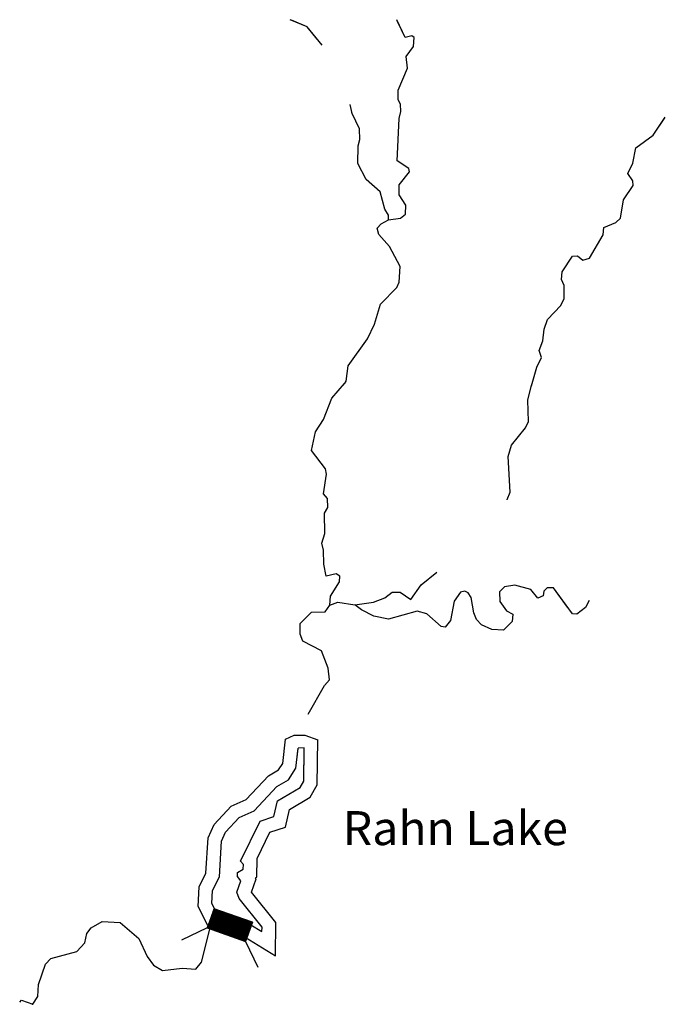
# Model space of a CAD drawing. Extents: x 1316762 to 1498372, y 15619399 to 15780519.
# Drawn here: x 1414560 to 1424048, y 15656981 to 15671450 of the extents above; entities that cross this region are included whole.
import ezdxf

# ---------------------------------------------------------------- set-up
doc = ezdxf.new("R2010")
doc.units = 0
doc.header["$MEASUREMENT"] = 0
for name, color, linetype in [('L3', 7, 'CONTINUOUS'), ('L4', 7, 'CONTINUOUS'), ('L6', 7, 'CONTINUOUS')]:
    doc.layers.add(name, color=color, linetype=linetype)
doc.styles.add('STYLE-FONT023', font='font023.shx')

msp = doc.modelspace()

# ---------------------------------------------------------------- linework, layer by layer
at = {"layer": 'L3', "color": 140, "linetype": 'CONTINUOUS', "flags": 128}
for points in [[(1419004.84, 15671073.43), (1418783.63, 15671346.07), (1418537.62, 15671450.18)], [(1419981.16, 15668509.28), (1420156.38, 15668532.57), (1420231.94, 15668590.18), (1420233.22, 15668723.52), (1420134.7, 15668874.47), (1420136.14, 15669024.47), (1420287.98, 15669214.7), (1420280.14, 15669264.76), (1420106.19, 15669374.78), (1420137.26, 15669999.52), (1420163.24, 15670099.29), (1420155.96, 15670207.7), (1420123.25, 15670274.7), (1420124.63, 15670416.36), (1420261.11, 15670740.05), (1420237.72, 15670906.95), (1420347.53, 15671055.91), (1420357.14, 15671189.15), (1420324.04, 15671214.47), (1420223.81, 15671190.43), (1420101.71, 15671448.66)], [(1418930.74, 15671164.77), (1418783.63, 15671346.07), (1418557.01, 15671441.98)], [(1419981.16, 15668509.28), (1420156.38, 15668532.57), (1420231.94, 15668590.18), (1420233.22, 15668723.52), (1420134.7, 15668874.47), (1420136.14, 15669024.47), (1420287.98, 15669214.7), (1420280.14, 15669264.76), (1420106.19, 15669374.78), (1420137.26, 15669999.52), (1420163.24, 15670099.29), (1420155.96, 15670207.7), (1420123.25, 15670274.7), (1420124.63, 15670416.36), (1420261.11, 15670740.05), (1420237.72, 15670906.95), (1420347.53, 15671055.91), (1420357.14, 15671189.15), (1420324.04, 15671214.47), (1420223.81, 15671190.43), (1420114.24, 15671422.15)], [(1419981.16, 15668509.28), (1419981.79, 15668575.95), (1419924.34, 15668668.17), (1419860.1, 15668918.83), (1419653.58, 15669104.16), (1419530.85, 15669338.68), (1419533.34, 15669597.02), (1419559.23, 15669688.46), (1419552.44, 15669846.86), (1419446.3, 15670072.91), (1419418.52, 15670203.82)], [(1419981.16, 15668509.28), (1419981.79, 15668575.95), (1419924.34, 15668668.17), (1419860.1, 15668918.83), (1419653.58, 15669104.16), (1419530.85, 15669338.68), (1419533.34, 15669597.02), (1419559.23, 15669688.46), (1419552.44, 15669846.86), (1419446.3, 15670072.91), (1419443.71, 15670085.11)], [(1422082.58, 15666072.09), (1422160.24, 15666346.34), (1422228.24, 15666487.35), (1422195.89, 15666587.68), (1422247.27, 15666728.86), (1422265.64, 15666903.7), (1422316.99, 15667044.88), (1422510.69, 15667251.34), (1422561.63, 15667350.85), (1422563.5, 15667542.53), (1422522.73, 15667634.59), (1422532.11, 15667742.82), (1422684.37, 15667974.72), (1422759.43, 15667982.29), (1422833.78, 15667914.91), (1422934.1, 15667947.29), (1423137.41, 15668286.99), (1423146.79, 15668395.27), (1423322.47, 15668468.56), (1423389.8, 15668534.57), (1423434.06, 15668800.81), (1423577.82, 15669016.1), (1423570.11, 15669082.87), (1423496.16, 15669191.92), (1423572.64, 15669341.18), (1423616.47, 15669565.79), (1423868.3, 15669754.99), (1424048.19, 15670016.6)], [(1422082.58, 15666072.09), (1422160.24, 15666346.34), (1422228.24, 15666487.35), (1422195.89, 15666587.68), (1422247.27, 15666728.86), (1422265.64, 15666903.7), (1422316.99, 15667044.88), (1422510.69, 15667251.34), (1422561.63, 15667350.85), (1422563.5, 15667542.53), (1422522.73, 15667634.59), (1422532.11, 15667742.82), (1422684.37, 15667974.72), (1422759.43, 15667982.29), (1422833.78, 15667914.91), (1422934.1, 15667947.29), (1423137.41, 15668286.99), (1423146.79, 15668395.27), (1423322.47, 15668468.56), (1423389.8, 15668534.57), (1423434.06, 15668800.81), (1423577.82, 15669016.1), (1423570.11, 15669082.87), (1423496.16, 15669191.92), (1423572.64, 15669341.18), (1423616.47, 15669565.79), (1423868.3, 15669754.99), (1424040.85, 15670005.93)], [(1419332.74, 15666098.74), (1419358.17, 15666140.17), (1419385.33, 15666364.91), (1419672.54, 15666762.16), (1419774.63, 15666977.85), (1419860.79, 15667268.7), (1420104.84, 15667516.34), (1420138.89, 15667591.01), (1420149.49, 15667824.26), (1419994.02, 15668117.47), (1419837.4, 15668293.98), (1419813.28, 15668385.91), (1419872.24, 15668451.98), (1419981.16, 15668509.28)], [(1419117.46, 15662847.89), (1419127.07, 15662981.12), (1419262.44, 15663188.18), (1419263.23, 15663271.51), (1419213.55, 15663305.31), (1419063.22, 15663273.45), (1419031.6, 15663448.76), (1419025.27, 15663657.16), (1419001.25, 15663757.42), (1419044.3, 15663898.66), (1419038.85, 15664198.73), (1419089.67, 15664281.58), (1419082.62, 15664415.01), (1419024.94, 15664482.24), (1419069.43, 15664773.48), (1419053.48, 15664848.64), (1418847.75, 15665117.32), (1418908.74, 15665391.73), (1419027.14, 15665573.95), (1419146.89, 15665889.47), (1419332.28, 15666104.35)], [(1421723.27, 15664396.94), (1421724.19, 15664397.78), (1421766.9, 15664505.69), (1421738.62, 15665031), (1421790.26, 15665197.21), (1421992.72, 15665453.58), (1422035.27, 15665544.85), (1422030.02, 15665861.59), (1422082.12, 15666077.77)], [(1419484.18, 15662852.68), (1419759.56, 15662891.69), (1419926.85, 15662956.75), (1420036, 15663039), (1420152.66, 15663037.88), (1420309.92, 15662928.04), (1420462.01, 15663143.23), (1420690.82, 15663333.08)], [(1422611.19, 15662818.69), (1422403.3, 15663099.46), (1422311.63, 15663100.35), (1422261.17, 15663050.84), (1422252.18, 15662984.24), (1422176.85, 15662951.63), (1422069.74, 15663077.68), (1421837, 15663138.28), (1421686.78, 15663114.72), (1421611.06, 15663040.44), (1421618.01, 15662898.71), (1421716.7, 15662764.42), (1421807.87, 15662713.54), (1421798.52, 15662605.27), (1421672.31, 15662481.48), (1421497.41, 15662491.52), (1421348.04, 15662559.63), (1421273.8, 15662635.35), (1421233.08, 15662735.75), (1421193.61, 15662961.14), (1421152.57, 15663028.2), (1421102.83, 15663053.7), (1421036.01, 15663037.68), (1420943.07, 15662905.24), (1420890.31, 15662622.39), (1420814.36, 15662523.11), (1420756.09, 15662532.01), (1420541.24, 15662717.44), (1420399.96, 15662760.49), (1419982.14, 15662639.52), (1419765.86, 15662683.29), (1419583.46, 15662776.69), (1419484.18, 15662852.68)], [(1422928.81, 15662915.57), (1422875.52, 15662811.53), (1422749.58, 15662712.75), (1422682.98, 15662721.74), (1422403.3, 15663099.46), (1422311.63, 15663100.35), (1422261.17, 15663050.84), (1422252.18, 15662984.24), (1422176.85, 15662951.63), (1422069.74, 15663077.68), (1421837, 15663138.28), (1421686.78, 15663114.72), (1421611.06, 15663040.44), (1421618.01, 15662898.71), (1421716.7, 15662764.42), (1421807.87, 15662713.54), (1421798.52, 15662605.27), (1421672.31, 15662481.48), (1421497.41, 15662491.52), (1421348.04, 15662559.63), (1421273.8, 15662635.35), (1421233.08, 15662735.75), (1421193.61, 15662961.14), (1421152.57, 15663028.2), (1421102.83, 15663053.7), (1421036.01, 15663037.68), (1420943.07, 15662905.24), (1420890.31, 15662622.39), (1420814.36, 15662523.11), (1420756.09, 15662532.01), (1420541.24, 15662717.44), (1420399.96, 15662760.49), (1419982.14, 15662639.52), (1419765.86, 15662683.29), (1419583.46, 15662776.69), (1419484.18, 15662852.68)], [(1418800.09, 15661242.69), (1419039.34, 15661665.23), (1419115.16, 15661747.84), (1419091.83, 15661923.07), (1418994.26, 15662174.02), (1418720.65, 15662318.35), (1418679.96, 15662418.74), (1418681.51, 15662577.09), (1418849.75, 15662742.15), (1419049.84, 15662748.54), (1419117.46, 15662847.89)], [(1419117.46, 15662847.89), (1419234.52, 15662888.44), (1419484.18, 15662852.68)], [(1418468.08, 15660876.25), (1418594.15, 15660937.56), (1418748.39, 15660937.56), (1418939.96, 15660869.21)], [(1417325.39, 15658139.6), (1417180.75, 15658421.04), (1417196.09, 15658709.17), (1417298.22, 15658908.56), (1417327.97, 15659428.01), (1417416.51, 15659625.1), (1417668.88, 15659893.25), (1417886.86, 15659991.33), (1418216.02, 15660338.39), (1418366.18, 15660426.5), (1418426, 15660521.11), (1418468.08, 15660876.25)], [(1417465.12, 15658305.23), (1417383.34, 15658464.38), (1417393.54, 15658655.95), (1417495.47, 15658854.97), (1417525.52, 15659379.72), (1417585.17, 15659512.49), (1417787.24, 15659727.19), (1418004.85, 15659825.09), (1418341.65, 15660180.22), (1418509.27, 15660278.58), (1418619.26, 15660452.54), (1418654.03, 15660745.94)], [(1417465.12, 15658305.23), (1417383.34, 15658464.38), (1417393.54, 15658655.95), (1417495.47, 15658854.97), (1417525.52, 15659379.72), (1417585.17, 15659512.49), (1417787.24, 15659727.19), (1418004.85, 15659825.09), (1418341.65, 15660180.22), (1418509.27, 15660278.58), (1418619.26, 15660452.54), (1418653.62, 15660742.49)], [(1417806.04, 15659085.32), (1418095.07, 15659674.24), (1418295.68, 15659738.97), (1418347.95, 15659971.82), (1418683.21, 15660168.58), (1418734.09, 15660259.75), (1418738.8, 15660749.07)], [(1418048.04, 15659124.47), (1418237.22, 15659509.95), (1418465.8, 15659583.71), (1418524.07, 15659843.27), (1418831.35, 15660023.62), (1418933.58, 15660206.82), (1418939.96, 15660869.21)], [(1418738.8, 15660749.07), (1418654.03, 15660745.94)], [(1417806.04, 15659085.32), (1418095.07, 15659674.24), (1418295.68, 15659738.97), (1418347.95, 15659971.82), (1418683.21, 15660168.58), (1418734.09, 15660259.75), (1418738.56, 15660723.35)], [(1417325.39, 15658139.6), (1417871.71, 15657967.16), (1418317.56, 15657693.73), (1418322.35, 15658185.09), (1417965, 15658629.62), (1418035.88, 15658826.04), (1418024.87, 15658841.02), (1418045.52, 15658853.14), (1418048.04, 15659124.47)], [(1417465.12, 15658305.23), (1417955.33, 15658150.49), (1418121.02, 15658048.88), (1418121.67, 15658115.52), (1417784.05, 15658535.51), (1417751.61, 15658627.47), (1417811.55, 15658793.58), (1417762.2, 15658860.74), (1417762.76, 15658919.04), (1417846.58, 15658968.26), (1417847.2, 15659034.92), (1417806.04, 15659085.32)], [(1414560.35, 15657012.8), (1414586.2, 15657041.32), (1414752.27, 15656981.38), (1414828.42, 15657097.33), (1414838.42, 15657272.23), (1414941.31, 15657571.26), (1415017.12, 15657653.87), (1415401.46, 15657758.5), (1415519.34, 15657882.35), (1415545.72, 15658023.79), (1415613.18, 15658106.46), (1415772.39, 15658196.59), (1416038.94, 15658185.7), (1416311.68, 15657949.7), (1416434.08, 15657681.82), (1416524.53, 15657555.93), (1416657.14, 15657479.65), (1416949.1, 15657510.17), (1417149.02, 15657499.9), (1417233.31, 15657599.11), (1417365.75, 15658126.86)], [(1414742.84, 15656984.78), (1414752.27, 15656981.38), (1414828.42, 15657097.33), (1414838.42, 15657272.23), (1414941.31, 15657571.26), (1415017.12, 15657653.87), (1415401.46, 15657758.5), (1415519.34, 15657882.35), (1415545.72, 15658023.79), (1415613.18, 15658106.46), (1415772.39, 15658196.59), (1416038.94, 15658185.7), (1416311.68, 15657949.7), (1416434.08, 15657681.82), (1416524.53, 15657555.93), (1416657.14, 15657479.65), (1416949.1, 15657510.17), (1417149.02, 15657499.9), (1417233.31, 15657599.11), (1417365.75, 15658126.86)]]:
    msp.add_lwpolyline(points, dxfattribs=at)
at = {"layer": 'L6', "color": 7, "linetype": 'CONTINUOUS'}
for p, q in [((1417416.9, 15658385.78), (1417317.37, 15658104.56)), ((1417317.64, 15658104.46), (1417551.35, 15658338.19)), ((1417317.94, 15658106.18), (1417550.3, 15658338.56)), ((1417318.69, 15658104.09), (1417552.39, 15658337.82)), ((1417318.72, 15658108.37), (1417549.26, 15658338.93)), ((1417319.49, 15658110.56), (1417548.21, 15658339.3)), ((1417319.73, 15658103.72), (1417553.44, 15658337.45)), ((1417320.27, 15658112.74), (1417547.17, 15658339.67)), ((1417320.78, 15658103.35), (1417554.48, 15658337.08)), ((1417321.04, 15658114.93), (1417546.12, 15658340.04)), ((1417321.82, 15658117.12), (1417545.08, 15658340.41)), ((1417321.82, 15658102.98), (1417555.53, 15658336.71)), ((1417322.59, 15658119.31), (1417544.04, 15658340.78)), ((1417322.86, 15658102.62), (1417556.57, 15658336.34)), ((1417323.37, 15658121.5), (1417542.99, 15658341.15)), ((1417323.91, 15658102.25), (1417557.61, 15658335.97)), ((1417324.14, 15658123.69), (1417541.95, 15658341.52)), ((1417324.92, 15658125.88), (1417540.9, 15658341.89)), ((1417324.95, 15658101.88), (1417558.66, 15658335.6)), ((1417325.69, 15658128.07), (1417539.86, 15658342.26)), ((1417326, 15658101.51), (1417559.7, 15658335.23)), ((1417326.46, 15658130.26), (1417538.81, 15658342.62)), ((1417327.04, 15658101.14), (1417560.75, 15658334.86)), ((1417327.24, 15658132.45), (1417537.77, 15658342.99)), ((1417328.01, 15658134.63), (1417536.72, 15658343.36)), ((1417328.09, 15658100.77), (1417561.79, 15658334.49)), ((1417328.79, 15658136.82), (1417535.68, 15658343.73)), ((1417329.13, 15658100.4), (1417562.84, 15658334.12)), ((1417329.56, 15658139.01), (1417534.64, 15658344.1)), ((1417330.18, 15658100.03), (1417563.88, 15658333.75)), ((1417330.34, 15658141.2), (1417533.59, 15658344.47)), ((1417331.11, 15658143.39), (1417532.55, 15658344.84)), ((1417331.22, 15658099.66), (1417564.93, 15658333.38)), ((1417331.89, 15658145.58), (1417531.5, 15658345.21)), ((1417332.27, 15658099.29), (1417565.97, 15658333.01)), ((1417332.66, 15658147.77), (1417530.46, 15658345.58)), ((1417333.31, 15658098.92), (1417567.01, 15658332.64)), ((1417333.44, 15658149.96), (1417529.41, 15658345.95)), ((1417334.21, 15658152.15), (1417528.37, 15658346.32)), ((1417334.35, 15658098.55), (1417568.06, 15658332.27)), ((1417334.99, 15658154.34), (1417527.32, 15658346.69)), ((1417335.4, 15658098.18), (1417569.1, 15658331.9)), ((1417335.76, 15658156.52), (1417526.28, 15658347.06)), ((1417336.44, 15658097.81), (1417570.15, 15658331.53)), ((1417336.54, 15658158.71), (1417525.23, 15658347.43)), ((1417337.31, 15658160.9), (1417524.19, 15658347.8)), ((1417337.49, 15658097.44), (1417571.19, 15658331.16)), ((1417338.09, 15658163.09), (1417523.15, 15658348.17)), ((1417338.53, 15658097.07), (1417572.24, 15658330.79)), ((1417338.86, 15658165.28), (1417522.1, 15658348.54)), ((1417339.58, 15658096.7), (1417573.28, 15658330.42)), ((1417339.64, 15658167.47), (1417521.06, 15658348.91)), ((1417340.41, 15658169.66), (1417520.01, 15658349.28)), ((1417340.62, 15658096.33), (1417574.33, 15658330.05)), ((1417341.19, 15658171.85), (1417518.97, 15658349.65)), ((1417341.67, 15658095.96), (1417575.37, 15658329.69)), ((1417341.96, 15658174.04), (1417517.92, 15658350.02)), ((1417342.71, 15658095.59), (1417576.42, 15658329.32)), ((1417342.73, 15658176.22), (1417516.88, 15658350.39)), ((1417343.51, 15658178.41), (1417515.83, 15658350.76)), ((1417343.76, 15658095.22), (1417577.46, 15658328.95)), ((1417344.28, 15658180.6), (1417514.79, 15658351.13)), ((1417344.8, 15658094.85), (1417578.5, 15658328.58)), ((1417345.06, 15658182.79), (1417513.75, 15658351.5)), ((1417345.83, 15658184.98), (1417512.7, 15658351.87)), ((1417345.84, 15658094.48), (1417579.55, 15658328.21)), ((1417346.61, 15658187.17), (1417511.66, 15658352.24)), ((1417346.89, 15658094.11), (1417580.59, 15658327.84)), ((1417347.38, 15658189.36), (1417510.61, 15658352.61)), ((1417347.93, 15658093.74), (1417581.64, 15658327.47)), ((1417348.16, 15658191.55), (1417509.57, 15658352.98)), ((1417348.93, 15658193.74), (1417508.52, 15658353.35)), ((1417348.98, 15658093.37), (1417582.68, 15658327.1)), ((1417349.71, 15658195.93), (1417507.48, 15658353.72)), ((1417350.02, 15658093), (1417583.73, 15658326.73)), ((1417350.48, 15658198.11), (1417506.43, 15658354.09)), ((1417351.07, 15658092.63), (1417584.77, 15658326.36)), ((1417351.26, 15658200.3), (1417505.39, 15658354.46)), ((1417352.03, 15658202.49), (1417504.34, 15658354.83)), ((1417352.11, 15658092.26), (1417585.82, 15658325.99)), ((1417352.81, 15658204.68), (1417503.3, 15658355.19)), ((1417353.16, 15658091.89), (1417586.86, 15658325.62)), ((1417353.58, 15658206.87), (1417502.26, 15658355.56)), ((1417354.2, 15658091.52), (1417587.91, 15658325.25)), ((1417354.36, 15658209.06), (1417501.21, 15658355.93)), ((1417355.13, 15658211.25), (1417500.17, 15658356.3)), ((1417355.24, 15658091.15), (1417588.95, 15658324.88)), ((1417355.91, 15658213.44), (1417499.12, 15658356.67)), ((1417356.29, 15658090.78), (1417589.99, 15658324.51)), ((1417356.68, 15658215.63), (1417498.08, 15658357.04)), ((1417357.33, 15658090.41), (1417591.04, 15658324.14)), ((1417357.45, 15658217.82), (1417497.03, 15658357.41)), ((1417358.23, 15658220), (1417495.99, 15658357.78)), ((1417358.38, 15658090.05), (1417592.08, 15658323.77)), ((1417359, 15658222.19), (1417494.94, 15658358.15)), ((1417359.42, 15658089.68), (1417593.13, 15658323.4)), ((1417359.78, 15658224.38), (1417493.9, 15658358.52)), ((1417360.47, 15658089.31), (1417594.17, 15658323.03)), ((1417360.55, 15658226.57), (1417492.85, 15658358.89)), ((1417361.33, 15658228.76), (1417491.81, 15658359.26)), ((1417361.51, 15658088.94), (1417595.22, 15658322.66)), ((1417362.1, 15658230.95), (1417490.77, 15658359.63)), ((1417362.56, 15658088.57), (1417596.26, 15658322.29)), ((1417362.88, 15658233.14), (1417489.72, 15658360)), ((1417363.6, 15658088.2), (1417597.31, 15658321.92)), ((1417363.65, 15658235.33), (1417488.68, 15658360.37)), ((1417364.43, 15658237.52), (1417487.63, 15658360.74)), ((1417364.65, 15658087.83), (1417598.35, 15658321.55)), ((1417365.2, 15658239.7), (1417486.59, 15658361.11)), ((1417365.69, 15658087.46), (1417599.39, 15658321.18)), ((1417365.98, 15658241.89), (1417485.54, 15658361.48)), ((1417366.73, 15658087.09), (1417600.44, 15658320.81)), ((1417366.75, 15658244.08), (1417484.5, 15658361.85)), ((1417367.53, 15658246.27), (1417483.45, 15658362.22)), ((1417367.78, 15658086.72), (1417601.48, 15658320.44)), ((1417368.3, 15658248.46), (1417482.41, 15658362.59)), ((1417368.82, 15658086.35), (1417602.53, 15658320.07)), ((1417369.08, 15658250.65), (1417481.37, 15658362.96)), ((1417369.85, 15658252.84), (1417480.32, 15658363.33)), ((1417369.87, 15658085.98), (1417603.57, 15658319.7)), ((1417370.63, 15658255.03), (1417479.28, 15658363.7)), ((1417370.91, 15658085.61), (1417604.62, 15658319.33)), ((1417371.4, 15658257.22), (1417478.23, 15658364.07)), ((1417371.96, 15658085.24), (1417605.66, 15658318.96)), ((1417372.18, 15658259.41), (1417477.19, 15658364.44)), ((1417372.95, 15658261.59), (1417476.14, 15658364.81)), ((1417373, 15658084.87), (1417606.71, 15658318.59)), ((1417373.72, 15658263.78), (1417475.1, 15658365.18)), ((1417374.05, 15658084.5), (1417607.75, 15658318.22)), ((1417374.5, 15658265.97), (1417474.05, 15658365.55)), ((1417375.09, 15658084.13), (1417608.8, 15658317.85)), ((1417375.27, 15658268.16), (1417473.01, 15658365.92)), ((1417376.05, 15658270.35), (1417471.96, 15658366.29)), ((1417376.13, 15658083.76), (1417609.84, 15658317.48)), ((1417376.82, 15658272.54), (1417470.92, 15658366.66)), ((1417377.18, 15658083.39), (1417610.88, 15658317.12)), ((1417377.6, 15658274.73), (1417469.88, 15658367.03)), ((1417378.22, 15658083.02), (1417611.93, 15658316.75)), ((1417378.37, 15658276.92), (1417468.83, 15658367.4)), ((1417379.15, 15658279.11), (1417467.79, 15658367.76)), ((1417379.27, 15658082.65), (1417612.97, 15658316.38)), ((1417379.92, 15658281.3), (1417466.74, 15658368.13)), ((1417380.31, 15658082.28), (1417614.02, 15658316.01)), ((1417380.7, 15658283.48), (1417465.7, 15658368.5)), ((1417381.36, 15658081.91), (1417615.06, 15658315.64)), ((1417381.47, 15658285.67), (1417464.65, 15658368.87)), ((1417382.25, 15658287.86), (1417463.61, 15658369.24)), ((1417382.4, 15658081.54), (1417616.11, 15658315.27)), ((1417383.02, 15658290.05), (1417462.56, 15658369.61)), ((1417383.45, 15658081.17), (1417617.15, 15658314.9)), ((1417383.8, 15658292.24), (1417461.52, 15658369.98)), ((1417384.49, 15658080.8), (1417618.2, 15658314.53)), ((1417384.57, 15658294.44), (1417460.48, 15658370.35)), ((1417385.35, 15658296.63), (1417459.43, 15658370.72)), ((1417385.54, 15658080.43), (1417619.24, 15658314.16)), ((1417386.12, 15658298.82), (1417458.39, 15658371.09)), ((1417386.58, 15658080.06), (1417620.28, 15658313.79)), ((1417386.9, 15658301.01), (1417457.34, 15658371.46)), ((1417387.62, 15658079.69), (1417621.33, 15658313.42)), ((1417387.67, 15658303.19), (1417456.3, 15658371.83)), ((1417388.44, 15658305.38), (1417455.25, 15658372.2)), ((1417388.67, 15658079.32), (1417622.37, 15658313.05)), ((1417389.22, 15658307.57), (1417454.22, 15658372.57)), ((1417389.71, 15658078.95), (1417623.42, 15658312.68)), ((1417389.99, 15658309.76), (1417453.17, 15658372.94)), ((1417390.76, 15658078.58), (1417624.46, 15658312.31)), ((1417390.77, 15658311.95), (1417452.13, 15658373.31)), ((1417391.54, 15658314.14), (1417451.08, 15658373.68)), ((1417391.8, 15658078.21), (1417625.51, 15658311.94)), ((1417392.32, 15658316.33), (1417450.04, 15658374.05)), ((1417392.85, 15658077.84), (1417626.55, 15658311.57)), ((1417393.09, 15658318.52), (1417449, 15658374.42)), ((1417393.87, 15658320.71), (1417447.95, 15658374.79)), ((1417393.89, 15658077.48), (1417627.6, 15658311.2)), ((1417394.64, 15658322.9), (1417446.91, 15658375.16)), ((1417394.94, 15658077.11), (1417628.64, 15658310.83)), ((1417395.42, 15658325.08), (1417445.86, 15658375.53)), ((1417395.98, 15658076.74), (1417629.69, 15658310.46)), ((1417396.19, 15658327.27), (1417444.82, 15658375.9)), ((1417396.97, 15658329.46), (1417443.77, 15658376.27)), ((1417397.02, 15658076.37), (1417630.73, 15658310.09)), ((1417397.74, 15658331.65), (1417442.73, 15658376.64)), ((1417398.07, 15658076), (1417631.77, 15658309.72)), ((1417398.52, 15658333.84), (1417441.68, 15658377.01)), ((1417399.11, 15658075.63), (1417632.82, 15658309.35)), ((1417399.29, 15658336.03), (1417440.64, 15658377.38)), ((1417400.07, 15658338.22), (1417439.6, 15658377.75)), ((1417400.16, 15658075.26), (1417633.86, 15658308.98)), ((1417400.84, 15658340.41), (1417438.55, 15658378.12)), ((1417401.2, 15658074.89), (1417634.91, 15658308.61)), ((1417401.62, 15658342.6), (1417437.51, 15658378.49)), ((1417402.25, 15658074.52), (1417635.95, 15658308.24)), ((1417402.39, 15658344.79), (1417436.46, 15658378.86)), ((1417403.17, 15658346.97), (1417435.42, 15658379.23)), ((1417403.29, 15658074.15), (1417637, 15658307.87)), ((1417403.94, 15658349.16), (1417434.37, 15658379.6)), ((1417404.34, 15658073.78), (1417638.04, 15658307.5)), ((1417404.71, 15658351.35), (1417433.33, 15658379.97)), ((1417405.38, 15658073.41), (1417639.09, 15658307.13)), ((1417405.49, 15658353.54), (1417432.28, 15658380.33)), ((1417406.26, 15658355.73), (1417431.24, 15658380.7)), ((1417406.43, 15658073.04), (1417640.13, 15658306.76)), ((1417407.04, 15658357.92), (1417430.19, 15658381.07)), ((1417407.47, 15658072.67), (1417641.17, 15658306.39)), ((1417407.81, 15658360.11), (1417429.15, 15658381.44)), ((1417408.51, 15658072.3), (1417642.22, 15658306.02)), ((1417408.59, 15658362.3), (1417428.11, 15658381.81)), ((1417409.36, 15658364.49), (1417427.06, 15658382.18)), ((1417409.56, 15658071.93), (1417643.26, 15658305.65)), ((1417410.14, 15658366.67), (1417426.02, 15658382.55)), ((1417410.6, 15658071.56), (1417644.31, 15658305.28)), ((1417410.91, 15658368.86), (1417424.97, 15658382.92)), ((1417411.65, 15658071.19), (1417645.35, 15658304.91)), ((1417411.69, 15658371.05), (1417423.93, 15658383.29)), ((1417412.46, 15658373.24), (1417422.88, 15658383.66)), ((1417412.69, 15658070.82), (1417646.4, 15658304.55)), ((1417413.24, 15658375.43), (1417421.84, 15658384.03)), ((1417413.74, 15658070.45), (1417647.44, 15658304.18)), ((1417414.01, 15658377.62), (1417420.79, 15658384.4)), ((1417414.78, 15658070.08), (1417648.49, 15658303.81)), ((1417414.79, 15658379.81), (1417419.75, 15658384.77)), ((1417415.56, 15658382), (1417418.7, 15658385.14)), ((1417415.83, 15658069.71), (1417649.53, 15658303.44)), ((1417416.34, 15658384.19), (1417417.66, 15658385.51)), ((1417416.87, 15658069.34), (1417650.58, 15658303.07)), ((1417416.9, 15658385.78), (1417979.3, 15658186.7)), ((1417417.92, 15658068.97), (1417651.62, 15658302.7)), ((1417418.96, 15658068.6), (1417652.66, 15658302.33)), ((1417420, 15658068.23), (1417653.71, 15658301.96)), ((1417421.05, 15658067.86), (1417654.75, 15658301.59)), ((1417422.09, 15658067.49), (1417655.8, 15658301.22)), ((1417423.14, 15658067.12), (1417656.84, 15658300.85)), ((1417424.18, 15658066.75), (1417657.89, 15658300.48)), ((1417425.23, 15658066.38), (1417658.93, 15658300.11)), ((1417426.27, 15658066.01), (1417659.98, 15658299.74)), ((1417427.32, 15658065.64), (1417661.02, 15658299.37)), ((1417428.36, 15658065.27), (1417662.07, 15658299)), ((1417429.4, 15658064.91), (1417663.11, 15658298.63)), ((1417430.45, 15658064.54), (1417664.15, 15658298.26)), ((1417431.49, 15658064.17), (1417665.2, 15658297.89)), ((1417432.54, 15658063.8), (1417666.24, 15658297.52)), ((1417433.58, 15658063.43), (1417667.29, 15658297.15)), ((1417434.63, 15658063.06), (1417668.33, 15658296.78)), ((1417435.67, 15658062.69), (1417669.38, 15658296.41)), ((1417436.72, 15658062.32), (1417670.42, 15658296.04)), ((1417437.76, 15658061.95), (1417671.47, 15658295.67)), ((1417438.81, 15658061.58), (1417672.51, 15658295.3)), ((1417439.85, 15658061.21), (1417673.55, 15658294.93)), ((1417440.89, 15658060.84), (1417674.6, 15658294.56)), ((1417441.94, 15658060.47), (1417675.64, 15658294.19)), ((1417442.98, 15658060.1), (1417676.69, 15658293.82)), ((1417444.03, 15658059.73), (1417677.73, 15658293.45)), ((1417445.07, 15658059.36), (1417678.78, 15658293.08)), ((1417446.12, 15658058.99), (1417679.82, 15658292.71)), ((1417447.16, 15658058.62), (1417680.87, 15658292.34)), ((1417448.21, 15658058.25), (1417681.91, 15658291.98)), ((1417449.25, 15658057.88), (1417682.96, 15658291.61)), ((1417450.28, 15658057.51), (1417684, 15658291.24)), ((1417451.33, 15658057.14), (1417685.04, 15658290.87)), ((1417452.37, 15658056.77), (1417686.09, 15658290.5)), ((1417453.42, 15658056.4), (1417687.13, 15658290.13)), ((1417454.46, 15658056.03), (1417688.18, 15658289.76)), ((1417455.51, 15658055.66), (1417689.22, 15658289.39)), ((1417456.55, 15658055.29), (1417690.27, 15658289.02)), ((1417457.6, 15658054.92), (1417691.31, 15658288.65)), ((1417458.64, 15658054.55), (1417692.36, 15658288.28)), ((1417459.69, 15658054.18), (1417693.4, 15658287.91)), ((1417460.73, 15658053.81), (1417694.44, 15658287.54)), ((1417461.77, 15658053.44), (1417695.49, 15658287.17)), ((1417462.82, 15658053.07), (1417696.53, 15658286.8)), ((1417463.86, 15658052.7), (1417697.58, 15658286.43)), ((1417464.91, 15658052.34), (1417698.62, 15658286.06)), ((1417465.95, 15658051.97), (1417699.67, 15658285.69)), ((1417467, 15658051.6), (1417700.71, 15658285.32)), ((1417468.04, 15658051.23), (1417701.76, 15658284.95)), ((1417469.09, 15658050.86), (1417702.8, 15658284.58)), ((1417470.13, 15658050.49), (1417703.85, 15658284.21)), ((1417471.18, 15658050.12), (1417704.89, 15658283.84)), ((1417472.22, 15658049.75), (1417705.93, 15658283.47)), ((1417473.26, 15658049.38), (1417706.98, 15658283.1)), ((1417474.31, 15658049.01), (1417708.02, 15658282.73)), ((1417475.35, 15658048.64), (1417709.07, 15658282.36)), ((1417476.4, 15658048.27), (1417710.11, 15658281.99)), ((1417477.44, 15658047.9), (1417711.16, 15658281.61)), ((1417478.49, 15658047.53), (1417712.2, 15658281.24)), ((1417479.53, 15658047.16), (1417713.25, 15658280.87)), ((1417480.58, 15658046.79), (1417714.29, 15658280.5)), ((1417481.62, 15658046.42), (1417715.34, 15658280.13)), ((1417482.66, 15658046.05), (1417716.38, 15658279.76)), ((1417483.71, 15658045.68), (1417717.42, 15658279.4)), ((1417484.75, 15658045.31), (1417718.47, 15658279.03)), ((1417485.8, 15658044.94), (1417719.51, 15658278.66)), ((1417486.84, 15658044.57), (1417720.56, 15658278.29)), ((1417487.89, 15658044.2), (1417721.6, 15658277.92)), ((1417488.93, 15658043.83), (1417722.65, 15658277.55)), ((1417489.98, 15658043.46), (1417723.69, 15658277.18)), ((1417491.02, 15658043.09), (1417724.74, 15658276.81)), ((1417492.07, 15658042.72), (1417725.78, 15658276.44)), ((1417493.11, 15658042.35), (1417726.82, 15658276.07)), ((1417494.15, 15658041.98), (1417727.87, 15658275.7)), ((1417495.2, 15658041.61), (1417728.91, 15658275.33)), ((1417496.24, 15658041.24), (1417729.96, 15658274.96)), ((1417497.29, 15658040.87), (1417731, 15658274.59)), ((1417498.33, 15658040.5), (1417732.05, 15658274.22)), ((1417499.38, 15658040.13), (1417733.09, 15658273.85)), ((1417500.42, 15658039.77), (1417734.14, 15658273.48)), ((1417501.47, 15658039.4), (1417735.18, 15658273.11)), ((1417502.51, 15658039.03), (1417736.23, 15658272.74)), ((1417503.55, 15658038.66), (1417737.27, 15658272.37)), ((1417504.6, 15658038.29), (1417738.31, 15658272)), ((1417505.64, 15658037.92), (1417739.36, 15658271.63)), ((1417506.69, 15658037.55), (1417740.4, 15658271.26)), ((1417507.73, 15658037.18), (1417741.45, 15658270.89)), ((1417508.78, 15658036.81), (1417742.49, 15658270.52)), ((1417509.82, 15658036.44), (1417743.54, 15658270.15)), ((1417510.87, 15658036.07), (1417744.58, 15658269.78)), ((1417511.91, 15658035.7), (1417745.63, 15658269.41)), ((1417512.96, 15658035.33), (1417746.67, 15658269.04)), ((1417514, 15658034.96), (1417747.71, 15658268.67)), ((1417515.04, 15658034.59), (1417748.76, 15658268.3)), ((1417516.09, 15658034.22), (1417749.8, 15658267.93)), ((1417517.13, 15658033.85), (1417750.85, 15658267.56)), ((1417518.18, 15658033.48), (1417751.89, 15658267.19)), ((1417519.22, 15658033.11), (1417752.94, 15658266.83)), ((1417520.27, 15658032.74), (1417753.98, 15658266.46)), ((1417521.31, 15658032.37), (1417755.03, 15658266.09)), ((1417522.36, 15658032), (1417756.07, 15658265.72)), ((1417523.4, 15658031.63), (1417757.12, 15658265.35)), ((1417524.44, 15658031.26), (1417758.16, 15658264.98)), ((1417525.49, 15658030.89), (1417759.2, 15658264.61)), ((1417526.53, 15658030.52), (1417760.25, 15658264.24)), ((1417527.58, 15658030.15), (1417761.29, 15658263.87)), ((1417528.62, 15658029.78), (1417762.34, 15658263.5)), ((1417529.67, 15658029.41), (1417763.38, 15658263.13)), ((1417530.71, 15658029.04), (1417764.43, 15658262.76)), ((1417531.76, 15658028.67), (1417765.47, 15658262.39)), ((1417532.8, 15658028.3), (1417766.52, 15658262.02)), ((1417533.85, 15658027.93), (1417767.56, 15658261.65)), ((1417534.89, 15658027.56), (1417768.6, 15658261.28)), ((1417535.93, 15658027.2), (1417769.65, 15658260.91)), ((1417536.98, 15658026.83), (1417770.69, 15658260.54)), ((1417538.02, 15658026.46), (1417771.74, 15658260.17)), ((1417539.07, 15658026.09), (1417772.78, 15658259.8)), ((1417540.11, 15658025.72), (1417773.83, 15658259.43)), ((1417541.16, 15658025.35), (1417774.87, 15658259.06)), ((1417542.2, 15658024.98), (1417775.92, 15658258.69)), ((1417543.25, 15658024.61), (1417776.96, 15658258.32)), ((1417544.29, 15658024.24), (1417778.01, 15658257.95)), ((1417545.34, 15658023.87), (1417779.05, 15658257.58)), ((1417546.38, 15658023.5), (1417780.09, 15658257.21)), ((1417547.42, 15658023.13), (1417781.14, 15658256.84)), ((1417548.47, 15658022.76), (1417782.18, 15658256.47)), ((1417549.51, 15658022.39), (1417783.23, 15658256.1)), ((1417550.56, 15658022.02), (1417784.27, 15658255.73)), ((1417551.6, 15658021.65), (1417785.32, 15658255.36)), ((1417552.65, 15658021.28), (1417786.36, 15658254.99)), ((1417553.69, 15658020.91), (1417787.41, 15658254.62)), ((1417554.74, 15658020.54), (1417788.45, 15658254.26)), ((1417555.78, 15658020.17), (1417789.5, 15658253.89)), ((1417556.82, 15658019.8), (1417790.54, 15658253.52)), ((1417557.87, 15658019.43), (1417791.58, 15658253.15)), ((1417558.91, 15658019.06), (1417792.63, 15658252.78)), ((1417559.96, 15658018.69), (1417793.67, 15658252.41)), ((1417561, 15658018.32), (1417794.72, 15658252.04)), ((1417562.05, 15658017.95), (1417795.76, 15658251.67)), ((1417563.09, 15658017.58), (1417796.81, 15658251.3)), ((1417564.14, 15658017.21), (1417797.85, 15658250.93)), ((1417565.18, 15658016.84), (1417798.9, 15658250.56)), ((1417566.23, 15658016.47), (1417799.94, 15658250.19)), ((1417567.27, 15658016.1), (1417800.98, 15658249.82)), ((1417568.31, 15658015.73), (1417802.03, 15658249.45)), ((1417569.36, 15658015.36), (1417803.07, 15658249.08)), ((1417570.4, 15658014.99), (1417804.12, 15658248.71)), ((1417571.45, 15658014.63), (1417805.16, 15658248.34)), ((1417572.49, 15658014.26), (1417806.21, 15658247.97)), ((1417573.54, 15658013.89), (1417807.24, 15658247.6)), ((1417574.58, 15658013.52), (1417808.29, 15658247.23)), ((1417575.63, 15658013.15), (1417809.33, 15658246.86)), ((1417576.67, 15658012.78), (1417810.38, 15658246.49)), ((1417577.71, 15658012.41), (1417811.42, 15658246.12)), ((1417578.76, 15658012.04), (1417812.46, 15658245.75)), ((1417579.8, 15658011.67), (1417813.51, 15658245.38)), ((1417580.85, 15658011.3), (1417814.55, 15658245.01)), ((1417581.89, 15658010.93), (1417815.6, 15658244.64)), ((1417582.94, 15658010.56), (1417816.64, 15658244.27)), ((1417583.98, 15658010.19), (1417817.69, 15658243.9)), ((1417585.03, 15658009.82), (1417818.73, 15658243.53)), ((1417586.07, 15658009.45), (1417819.78, 15658243.16)), ((1417587.12, 15658009.08), (1417820.82, 15658242.79)), ((1417588.16, 15658008.71), (1417821.86, 15658242.42)), ((1417589.2, 15658008.34), (1417822.91, 15658242.05)), ((1417590.25, 15658007.97), (1417823.95, 15658241.69)), ((1417591.29, 15658007.6), (1417825, 15658241.32)), ((1417592.34, 15658007.23), (1417826.04, 15658240.95)), ((1417593.38, 15658006.86), (1417827.09, 15658240.58)), ((1417594.43, 15658006.49), (1417828.13, 15658240.21)), ((1417595.47, 15658006.12), (1417829.18, 15658239.84)), ((1417596.52, 15658005.75), (1417830.22, 15658239.47)), ((1417597.56, 15658005.38), (1417831.27, 15658239.1)), ((1417598.6, 15658005.01), (1417832.31, 15658238.73)), ((1417599.65, 15658004.64), (1417833.35, 15658238.36)), ((1417600.69, 15658004.27), (1417834.4, 15658237.99)), ((1417601.74, 15658003.9), (1417835.44, 15658237.62)), ((1417602.78, 15658003.53), (1417836.49, 15658237.25)), ((1417603.83, 15658003.16), (1417837.53, 15658236.88)), ((1417604.87, 15658002.79), (1417838.58, 15658236.51)), ((1417605.92, 15658002.42), (1417839.62, 15658236.14)), ((1417606.96, 15658002.05), (1417840.67, 15658235.77)), ((1417608.01, 15658001.69), (1417841.71, 15658235.4)), ((1417609.05, 15658001.32), (1417842.75, 15658235.03)), ((1417610.09, 15658000.95), (1417843.8, 15658234.66)), ((1417611.14, 15658000.58), (1417844.84, 15658234.29)), ((1417612.18, 15658000.21), (1417845.89, 15658233.92)), ((1417613.23, 15657999.84), (1417846.93, 15658233.55)), ((1417614.27, 15657999.47), (1417847.98, 15658233.18)), ((1417615.32, 15657999.1), (1417849.02, 15658232.81)), ((1417616.36, 15657998.73), (1417850.07, 15658232.44)), ((1417617.41, 15657998.36), (1417851.11, 15658232.07)), ((1417618.45, 15657997.99), (1417852.16, 15658231.7)), ((1417619.5, 15657997.62), (1417853.2, 15658231.33)), ((1417620.54, 15657997.25), (1417854.24, 15658230.96)), ((1417621.58, 15657996.88), (1417855.29, 15658230.59)), ((1417622.63, 15657996.51), (1417856.33, 15658230.22)), ((1417623.67, 15657996.14), (1417857.38, 15658229.85)), ((1417624.72, 15657995.77), (1417858.42, 15658229.48)), ((1417625.76, 15657995.4), (1417859.47, 15658229.12)), ((1417626.81, 15657995.03), (1417860.51, 15658228.75)), ((1417627.85, 15657994.66), (1417861.56, 15658228.38)), ((1417628.9, 15657994.29), (1417862.6, 15658228.01)), ((1417629.94, 15657993.92), (1417863.65, 15658227.64)), ((1417630.98, 15657993.55), (1417864.69, 15658227.27)), ((1417632.03, 15657993.18), (1417865.73, 15658226.9)), ((1417633.07, 15657992.81), (1417866.78, 15658226.53)), ((1417634.12, 15657992.44), (1417867.82, 15658226.16)), ((1417635.16, 15657992.07), (1417868.87, 15658225.79)), ((1417636.21, 15657991.7), (1417869.91, 15658225.42)), ((1417637.25, 15657991.33), (1417870.96, 15658225.05)), ((1417638.3, 15657990.96), (1417872, 15658224.68)), ((1417639.34, 15657990.59), (1417873.05, 15658224.31)), ((1417640.39, 15657990.22), (1417874.09, 15658223.94)), ((1417641.43, 15657989.85), (1417875.13, 15658223.57)), ((1417642.47, 15657989.48), (1417876.18, 15658223.2)), ((1417643.52, 15657989.12), (1417877.22, 15658222.83)), ((1417644.56, 15657988.75), (1417878.27, 15658222.46)), ((1417645.61, 15657988.38), (1417879.31, 15658222.09)), ((1417646.65, 15657988.01), (1417880.36, 15658221.72)), ((1417647.7, 15657987.64), (1417881.4, 15658221.35)), ((1417648.74, 15657987.27), (1417882.45, 15658220.98)), ((1417649.79, 15657986.9), (1417883.49, 15658220.61)), ((1417650.83, 15657986.53), (1417884.54, 15658220.24)), ((1417651.87, 15657986.16), (1417885.58, 15658219.87)), ((1417652.92, 15657985.79), (1417886.62, 15658219.5)), ((1417653.96, 15657985.42), (1417887.67, 15658219.13)), ((1417655.01, 15657985.05), (1417888.71, 15658218.76)), ((1417656.05, 15657984.68), (1417889.76, 15658218.39)), ((1417657.1, 15657984.31), (1417890.8, 15658218.02)), ((1417658.14, 15657983.94), (1417891.85, 15658217.65)), ((1417659.19, 15657983.57), (1417892.89, 15658217.28)), ((1417660.23, 15657983.2), (1417893.94, 15658216.91)), ((1417661.28, 15657982.83), (1417894.98, 15658216.55)), ((1417662.32, 15657982.46), (1417896.02, 15658216.18)), ((1417663.36, 15657982.09), (1417897.07, 15658215.81)), ((1417664.41, 15657981.72), (1417898.11, 15658215.44)), ((1417665.45, 15657981.35), (1417899.16, 15658215.07)), ((1417666.5, 15657980.98), (1417900.2, 15658214.7)), ((1417667.54, 15657980.61), (1417901.25, 15658214.33)), ((1417668.59, 15657980.24), (1417902.29, 15658213.96)), ((1417669.63, 15657979.87), (1417903.34, 15658213.59)), ((1417670.68, 15657979.5), (1417904.38, 15658213.22)), ((1417671.72, 15657979.13), (1417905.43, 15658212.85)), ((1417672.76, 15657978.76), (1417906.47, 15658212.48)), ((1417673.81, 15657978.39), (1417907.51, 15658212.11)), ((1417674.85, 15657978.02), (1417908.56, 15658211.74)), ((1417675.9, 15657977.65), (1417909.6, 15658211.37)), ((1417676.94, 15657977.28), (1417910.65, 15658211)), ((1417677.99, 15657976.91), (1417911.69, 15658210.63)), ((1417679.03, 15657976.55), (1417912.74, 15658210.26)), ((1417680.08, 15657976.18), (1417913.78, 15658209.89)), ((1417681.12, 15657975.81), (1417914.83, 15658209.52)), ((1417682.17, 15657975.44), (1417915.87, 15658209.15)), ((1417683.21, 15657975.07), (1417916.91, 15658208.78)), ((1417684.25, 15657974.7), (1417917.96, 15658208.41)), ((1417685.3, 15657974.33), (1417919, 15658208.04)), ((1417686.34, 15657973.96), (1417920.05, 15658207.67)), ((1417687.39, 15657973.59), (1417921.09, 15658207.3)), ((1417688.43, 15657973.22), (1417922.14, 15658206.93)), ((1417689.48, 15657972.85), (1417923.18, 15658206.56)), ((1417690.52, 15657972.48), (1417924.23, 15658206.19)), ((1417691.57, 15657972.11), (1417925.27, 15658205.82)), ((1417692.61, 15657971.74), (1417926.32, 15658205.45)), ((1417693.66, 15657971.37), (1417927.36, 15658205.08)), ((1417694.7, 15657971), (1417928.4, 15658204.71)), ((1417695.74, 15657970.63), (1417929.45, 15658204.34)), ((1417696.79, 15657970.26), (1417930.49, 15658203.98)), ((1417697.83, 15657969.89), (1417931.54, 15658203.61)), ((1417698.88, 15657969.52), (1417932.58, 15658203.24)), ((1417699.92, 15657969.15), (1417933.63, 15658202.87)), ((1417700.97, 15657968.78), (1417934.67, 15658202.5)), ((1417702.01, 15657968.41), (1417935.72, 15658202.13)), ((1417703.06, 15657968.04), (1417936.76, 15658201.76)), ((1417704.1, 15657967.67), (1417937.81, 15658201.39)), ((1417705.14, 15657967.3), (1417938.85, 15658201.02)), ((1417706.19, 15657966.93), (1417939.89, 15658200.65)), ((1417707.23, 15657966.56), (1417940.94, 15658200.28)), ((1417708.28, 15657966.19), (1417941.98, 15658199.91)), ((1417709.32, 15657965.82), (1417943.03, 15658199.54)), ((1417710.37, 15657965.45), (1417944.07, 15658199.17)), ((1417711.41, 15657965.08), (1417945.12, 15658198.8)), ((1417712.46, 15657964.71), (1417946.16, 15658198.43)), ((1417713.5, 15657964.34), (1417947.21, 15658198.06)), ((1417714.55, 15657963.98), (1417948.25, 15658197.69)), ((1417715.59, 15657963.61), (1417949.29, 15658197.32)), ((1417716.63, 15657963.24), (1417950.34, 15658196.95)), ((1417717.68, 15657962.87), (1417951.38, 15658196.58)), ((1417718.72, 15657962.5), (1417952.43, 15658196.21)), ((1417719.77, 15657962.13), (1417953.47, 15658195.84)), ((1417720.81, 15657961.76), (1417954.52, 15658195.47)), ((1417721.86, 15657961.39), (1417955.56, 15658195.1)), ((1417722.9, 15657961.02), (1417956.61, 15658194.73)), ((1417723.95, 15657960.65), (1417957.65, 15658194.36)), ((1417724.99, 15657960.28), (1417958.7, 15658193.99)), ((1417726.03, 15657959.91), (1417959.74, 15658193.62)), ((1417727.08, 15657959.54), (1417960.78, 15658193.25)), ((1417728.12, 15657959.17), (1417961.83, 15658192.88)), ((1417729.17, 15657958.8), (1417962.87, 15658192.51)), ((1417730.21, 15657958.43), (1417963.92, 15658192.14)), ((1417731.26, 15657958.06), (1417964.96, 15658191.77)), ((1417732.3, 15657957.69), (1417966.01, 15658191.41)), ((1417733.35, 15657957.32), (1417967.05, 15658191.04)), ((1417734.39, 15657956.95), (1417968.1, 15658190.67)), ((1417735.44, 15657956.58), (1417969.14, 15658190.3)), ((1417736.48, 15657956.21), (1417970.18, 15658189.93)), ((1417737.52, 15657955.84), (1417971.23, 15658189.56)), ((1417738.57, 15657955.47), (1417972.27, 15658189.19)), ((1417739.61, 15657955.1), (1417973.32, 15658188.82)), ((1417740.66, 15657954.73), (1417974.36, 15658188.45)), ((1417741.7, 15657954.36), (1417975.41, 15658188.08)), ((1417742.75, 15657953.99), (1417976.45, 15658187.71)), ((1417743.79, 15657953.62), (1417977.5, 15658187.34)), ((1417744.84, 15657953.25), (1417978.54, 15658186.97)), ((1417745.88, 15657952.88), (1417979.09, 15658186.1)), ((1417746.93, 15657952.51), (1417978.31, 15658183.91)), ((1417747.97, 15657952.14), (1417977.54, 15658181.72)), ((1417749.01, 15657951.77), (1417976.76, 15658179.54)), ((1417750.06, 15657951.41), (1417975.99, 15658177.35)), ((1417751.1, 15657951.04), (1417975.21, 15658175.16)), ((1417752.15, 15657950.67), (1417974.44, 15658172.97)), ((1417753.19, 15657950.3), (1417973.67, 15658170.78)), ((1417754.24, 15657949.93), (1417972.89, 15658168.59)), ((1417755.28, 15657949.56), (1417972.12, 15658166.4)), ((1417756.33, 15657949.19), (1417971.34, 15658164.21)), ((1417757.37, 15657948.82), (1417970.57, 15658162.02)), ((1417758.41, 15657948.45), (1417969.79, 15658159.83)), ((1417759.46, 15657948.08), (1417969.02, 15658157.65)), ((1417760.5, 15657947.71), (1417968.24, 15658155.46)), ((1417761.55, 15657947.34), (1417967.47, 15658153.27)), ((1417762.59, 15657946.97), (1417966.69, 15658151.08)), ((1417763.64, 15657946.6), (1417965.92, 15658148.89)), ((1417764.68, 15657946.23), (1417965.14, 15658146.7)), ((1417765.73, 15657945.86), (1417964.37, 15658144.51)), ((1417766.77, 15657945.49), (1417963.59, 15658142.32)), ((1417767.82, 15657945.12), (1417962.82, 15658140.13)), ((1417768.86, 15657944.75), (1417962.04, 15658137.94)), ((1417769.9, 15657944.38), (1417961.27, 15658135.76)), ((1417979.3, 15658186.7), (1417879.77, 15657905.49)), ((1417317.37, 15658104.56), (1416936.64, 15657922.88)), ((1417317.37, 15658104.56), (1417879.77, 15657905.49)), ((1417770.95, 15657944.01), (1417960.49, 15658133.57)), ((1417771.99, 15657943.64), (1417959.72, 15658131.38)), ((1417773.04, 15657943.27), (1417958.94, 15658129.19)), ((1417774.08, 15657942.9), (1417958.17, 15658127)), ((1417775.13, 15657942.53), (1417957.4, 15658124.81)), ((1417776.17, 15657942.16), (1417956.62, 15658122.62)), ((1417777.22, 15657941.79), (1417955.85, 15658120.43)), ((1417778.26, 15657941.42), (1417955.07, 15658118.24)), ((1417779.3, 15657941.05), (1417954.3, 15658116.06)), ((1417780.35, 15657940.68), (1417953.52, 15658113.87)), ((1417781.39, 15657940.31), (1417952.75, 15658111.68)), ((1417782.44, 15657939.94), (1417951.97, 15658109.49)), ((1417783.48, 15657939.57), (1417951.2, 15658107.3)), ((1417784.53, 15657939.2), (1417950.42, 15658105.11)), ((1417785.57, 15657938.84), (1417949.65, 15658102.92)), ((1417786.62, 15657938.47), (1417948.87, 15658100.73)), ((1417787.66, 15657938.1), (1417948.1, 15658098.54)), ((1417788.71, 15657937.73), (1417947.32, 15658096.35)), ((1417789.75, 15657937.36), (1417946.55, 15658094.17)), ((1417790.79, 15657936.99), (1417945.77, 15658091.98)), ((1417791.84, 15657936.62), (1417945, 15658089.79)), ((1417792.88, 15657936.25), (1417944.22, 15658087.6)), ((1417793.93, 15657935.88), (1417943.45, 15658085.41)), ((1417794.97, 15657935.51), (1417942.68, 15658083.22)), ((1417796.02, 15657935.14), (1417941.9, 15658081.03)), ((1417797.06, 15657934.77), (1417941.13, 15658078.84)), ((1417798.11, 15657934.4), (1417940.35, 15658076.65)), ((1417799.15, 15657934.03), (1417939.58, 15658074.46)), ((1417800.19, 15657933.66), (1417938.8, 15658072.28)), ((1417801.24, 15657933.29), (1417938.03, 15658070.09)), ((1417802.27, 15657932.92), (1417937.25, 15658067.9)), ((1417803.32, 15657932.55), (1417936.48, 15658065.71)), ((1417804.36, 15657932.18), (1417935.7, 15658063.52)), ((1417805.41, 15657931.81), (1417934.93, 15658061.33)), ((1417806.45, 15657931.44), (1417934.15, 15658059.14)), ((1417807.5, 15657931.07), (1417933.38, 15658056.95)), ((1417808.54, 15657930.7), (1417932.6, 15658054.76)), ((1417809.59, 15657930.33), (1417931.83, 15658052.58)), ((1417810.63, 15657929.96), (1417931.05, 15658050.39)), ((1417811.67, 15657929.59), (1417930.28, 15658048.2)), ((1417812.72, 15657929.22), (1417929.5, 15658046.01)), ((1417813.76, 15657928.85), (1417928.73, 15658043.82)), ((1417814.81, 15657928.48), (1417927.95, 15658041.63)), ((1417815.85, 15657928.11), (1417927.18, 15658039.44)), ((1417816.9, 15657927.74), (1417926.41, 15658037.25)), ((1417817.94, 15657927.37), (1417925.63, 15658035.06)), ((1417818.99, 15657927), (1417924.86, 15658032.87)), ((1417820.03, 15657926.63), (1417924.08, 15658030.69)), ((1417821.08, 15657926.27), (1417923.31, 15658028.5)), ((1417822.12, 15657925.9), (1417922.53, 15658026.31)), ((1417823.16, 15657925.53), (1417921.76, 15658024.12)), ((1417824.21, 15657925.16), (1417920.98, 15658021.93)), ((1417825.25, 15657924.79), (1417920.21, 15658019.74)), ((1417826.3, 15657924.42), (1417919.43, 15658017.55)), ((1417827.34, 15657924.05), (1417918.66, 15658015.36)), ((1417828.39, 15657923.68), (1417917.88, 15658013.17)), ((1417829.43, 15657923.31), (1417917.11, 15658010.98)), ((1417830.48, 15657922.94), (1417916.33, 15658008.8)), ((1417831.52, 15657922.57), (1417915.56, 15658006.61)), ((1417832.56, 15657922.2), (1417914.78, 15658004.42)), ((1417833.61, 15657921.83), (1417914.01, 15658002.23)), ((1417834.65, 15657921.46), (1417913.23, 15658000.04)), ((1417835.7, 15657921.09), (1417912.46, 15657997.85)), ((1417836.74, 15657920.72), (1417911.69, 15657995.66)), ((1417837.79, 15657920.35), (1417910.91, 15657993.47)), ((1417838.83, 15657919.98), (1417910.14, 15657991.28)), ((1417839.88, 15657919.61), (1417909.36, 15657989.1)), ((1417840.92, 15657919.24), (1417908.59, 15657986.91)), ((1417841.97, 15657918.87), (1417907.81, 15657984.72)), ((1417843.01, 15657918.5), (1417907.04, 15657982.53)), ((1417844.05, 15657918.13), (1417906.26, 15657980.34)), ((1417845.1, 15657917.76), (1417905.49, 15657978.15)), ((1417846.14, 15657917.39), (1417904.71, 15657975.96)), ((1417847.19, 15657917.02), (1417903.94, 15657973.77)), ((1417848.23, 15657916.65), (1417903.16, 15657971.58)), ((1417849.28, 15657916.28), (1417902.39, 15657969.39)), ((1417850.32, 15657915.91), (1417901.61, 15657967.21)), ((1417851.37, 15657915.54), (1417900.84, 15657965.02)), ((1417852.41, 15657915.17), (1417900.06, 15657962.83)), ((1417853.45, 15657914.8), (1417899.29, 15657960.64)), ((1417854.5, 15657914.43), (1417898.51, 15657958.45)), ((1417855.54, 15657914.06), (1417897.74, 15657956.26)), ((1417856.59, 15657913.7), (1417896.96, 15657954.07)), ((1417857.63, 15657913.33), (1417896.19, 15657951.88)), ((1417858.68, 15657912.96), (1417895.42, 15657949.69)), ((1417859.72, 15657912.59), (1417894.64, 15657947.5)), ((1417860.77, 15657912.22), (1417893.87, 15657945.32)), ((1417861.81, 15657911.85), (1417893.09, 15657943.13)), ((1417862.86, 15657911.48), (1417892.32, 15657940.94)), ((1417863.9, 15657911.11), (1417891.54, 15657938.75)), ((1417864.94, 15657910.74), (1417890.77, 15657936.56)), ((1417865.99, 15657910.37), (1417889.99, 15657934.37)), ((1417867.03, 15657910), (1417889.22, 15657932.18)), ((1417868.08, 15657909.63), (1417888.44, 15657929.99)), ((1417869.12, 15657909.26), (1417887.67, 15657927.8)), ((1417870.17, 15657908.89), (1417886.89, 15657925.62)), ((1417871.21, 15657908.52), (1417886.12, 15657923.43)), ((1417872.26, 15657908.15), (1417885.34, 15657921.24)), ((1417873.3, 15657907.78), (1417884.57, 15657919.05)), ((1417874.34, 15657907.41), (1417883.79, 15657916.86)), ((1417875.39, 15657907.04), (1417883.02, 15657914.67)), ((1417876.43, 15657906.67), (1417882.24, 15657912.48)), ((1417877.48, 15657906.3), (1417881.47, 15657910.29)), ((1417878.52, 15657905.93), (1417880.7, 15657908.1)), ((1417879.57, 15657905.56), (1417879.92, 15657905.91)), ((1417879.77, 15657905.49), (1418061.44, 15657524.75))]:
    msp.add_line(p, q, dxfattribs=at)
at = {"layer": 'L6', "color": 7, "linetype": 'CONTINUOUS', "flags": 128}
msp.add_lwpolyline([(1417317.37, 15658104.56), (1417879.77, 15657905.49), (1417979.3, 15658186.7), (1417416.9, 15658385.78), (1417317.37, 15658104.56)], close=True, dxfattribs=at)

# ---------------------------------------------------------------- texts
at = {"layer": 'L4', "color": 140, "linetype": 'CONTINUOUS', "style": 'STYLE-FONT023'}
msp.add_text('Rahn Lake', height=499.986, rotation=0.000022, dxfattribs=at).set_placement((1419308.07, 15659320.14))

doc.saveas('drawing.dxf')
